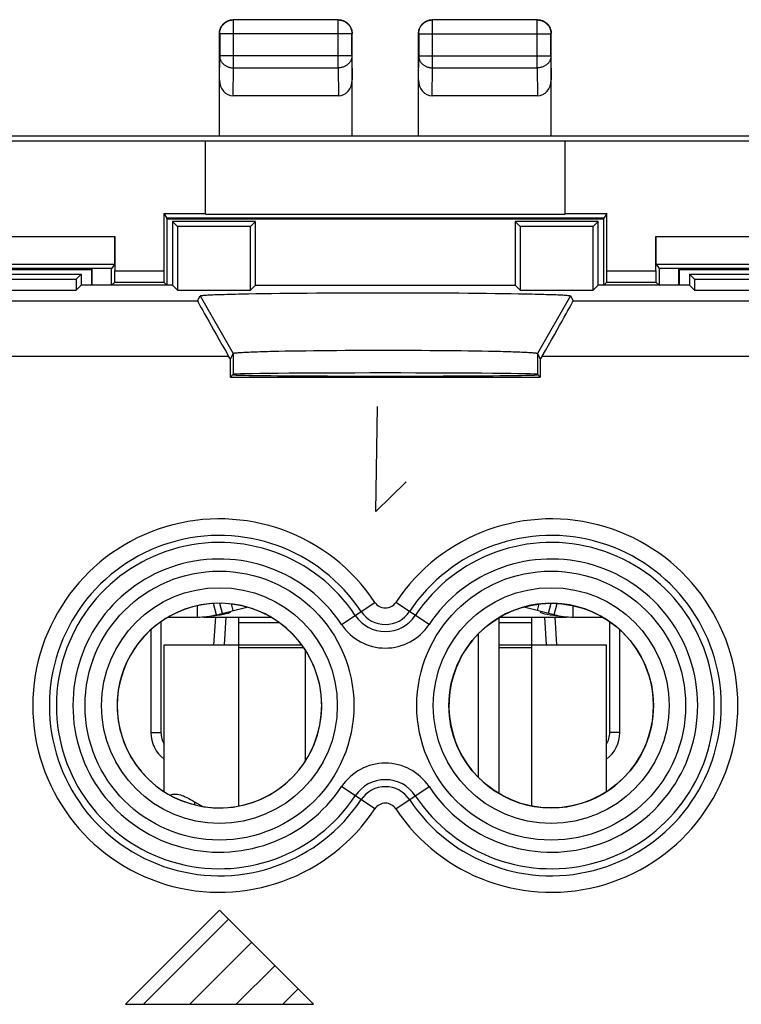
# Model space of a CAD drawing. Units: millimetres. Extents: x -22.7 to 22.7, y -24.5 to 24.5.
# Drawn here: x -6.3 to 6.7, y 6.7 to 24.5 of the extents above; entities that cross this region are included whole.
import ezdxf

# ---------------------------------------------------------------- set-up
doc = ezdxf.new("R2010")
doc.units = ezdxf.units.MM
doc.header["$LTSCALE"] = 16.335
doc.layers.get('0').update_dxf_attribs({"linetype": 'CONTINUOUS'})
for name, color, linetype in [('ASSI', 7, 'CONTINUOUS'), ('CURVE', 7, 'CONTINUOUS'), ('DRAFT', 7, 'CONTINUOUS'), ('RACCORDO', 7, 'CONTINUOUS'), ('SMUSSO', 7, 'CONTINUOUS')]:
    doc.layers.add(name, color=color, linetype=linetype)

msp = doc.modelspace()

# ---------------------------------------------------------------- linework, layer by layer
at = {"color": 7, "linetype": 'CONTINUOUS'}
for p, q in [((-2.959, 22.304), (-7.959, 22.304)), ((-2.959, 20.987), (-2.959, 22.313)), ((-2.959, 22.313), (3.541, 22.313)), ((3.541, 20.987), (3.541, 22.313)), ((8.541, 22.304), (3.541, 22.304)), ((-3.717, 20.996), (-2.959, 20.996)), ((-3.659, 20.9), (-3.66, 20.91)), ((-3.659, 20.9), (-3.659, 19.7)), ((-3.659, 20.9), (4.241, 20.9)), ((-2.959, 20.987), (3.541, 20.987)), ((3.541, 20.996), (4.299, 20.996)), ((4.241, 20.9), (4.242, 20.91)), ((4.241, 19.7), (4.241, 20.9)), ((-4.603, 20.083), (-4.659, 20)), ((-4.659, 19.7), (-4.659, 20)), ((5.186, 20.083), (5.241, 20)), ((5.241, 20), (5.241, 19.7)), ((-4.602, 19.757), (-4.659, 19.7)), ((-3.716, 19.757), (-3.659, 19.7)), ((4.298, 19.757), (4.241, 19.7)), ((5.184, 19.757), (5.241, 19.7)), ((-3.107, 13.7), (-3.107, 13.907)), ((-2.764, 13.743), (-2.815, 13.947)), ((-2.706, 13.951), (-2.66, 13.769)), ((3.243, 13.769), (3.289, 13.951)), ((3.346, 13.743), (3.398, 13.947)), ((3.689, 13.7), (3.689, 13.907)), ((-2.751, 13.728), (-2.821, 13.719)), ((-2.764, 13.743), (-2.213, 13.882)), ((-2.69, 13.737), (-2.751, 13.728)), ((-2.636, 13.747), (-2.69, 13.737)), ((-2.59, 13.757), (-2.636, 13.747)), ((-2.554, 13.766), (-2.59, 13.757)), ((-2.509, 13.789), (-2.509, 13.788)), ((3.346, 13.743), (2.795, 13.882)), ((3.095, 13.783), (3.091, 13.788)), ((3.22, 13.746), (3.174, 13.756)), ((3.274, 13.737), (3.22, 13.746)), ((-3.637, 13.7), (-3.107, 13.7)), ((-2.985, 13.7), (-1.78, 13.7)), ((-2.359, 10.284), (-2.359, 13.7)), ((2.341, 13.687), (2.341, 10.513)), ((2.363, 13.7), (3.567, 13.7)), ((2.941, 10.284), (2.941, 13.7)), ((3.689, 13.7), (4.22, 13.7)), ((1.973, 10.802), (1.973, 13.398)), ((-3.709, 10.544), (-3.709, 13.2)), ((-3.709, 13.2), (-2.359, 13.2)), ((2.941, 13.2), (4.291, 13.2)), ((4.291, 10.544), (4.291, 13.2)), ((-1.159, 13.11), (-1.159, 11.09))]:
    msp.add_line(p, q, dxfattribs=at)
at = {"color": 250, "linetype": 'CONTINUOUS'}
for p, q in [((-2.46, 13.819), (-2.49, 13.937)), ((3.043, 13.819), (3.073, 13.937)), ((-2.359, 13.6), (-1.626, 13.6)), ((2.341, 13.6), (2.941, 13.6)), ((-2.359, 13.2), (-1.222, 13.2)), ((2.341, 13.2), (2.941, 13.2)), ((-2.359, 13.15), (-1.186, 13.15)), ((2.341, 13.15), (2.941, 13.15)), ((-3.159, 10.362), (-3.159, 10.306))]:
    msp.add_line(p, q, dxfattribs=at)
at = {"color": 7, "linetype": 'CONTINUOUS'}
for points in [[(-2.509, 13.788), (-2.512, 13.784), (-2.528, 13.775), (-2.554, 13.766)], [(3.174, 13.756), (3.138, 13.766), (3.111, 13.775), (3.095, 13.783)], [(3.404, 13.719), (3.335, 13.728), (3.274, 13.737)], [(-3.599, 10.478), (-3.587, 10.485), (-3.57, 10.492), (-3.552, 10.497), (-3.532, 10.499), (-3.512, 10.5)], [(-3.512, 10.5), (-3.491, 10.499), (-3.468, 10.496), (-3.443, 10.492), (-3.416, 10.485), (-3.388, 10.476), (-3.359, 10.466), (-3.328, 10.453), (-3.297, 10.439), (-3.264, 10.422), (-3.23, 10.404), (-3.195, 10.384), (-3.159, 10.362)], [(-3.159, 10.362), (-3.064, 10.305), (-3.007, 10.274)]]:
    msp.add_lwpolyline(points, dxfattribs=at)
for centre, start, end in [((-3.107, 15.1), 270, 284.2), ((3.689, 15.1), 255.8, 270)]:
    msp.add_arc(centre, 1.4, start, end, dxfattribs=at)
at = {"layer": 'ASSI', "color": 7, "linetype": 'CONTINUOUS'}
for p, q in [((-3.559, 20.85), (-3.559, 19.7)), ((-3.559, 20.85), (-3.47, 20.761)), ((-2.059, 20.85), (-3.559, 20.85)), ((-2.059, 20.85), (-2.148, 20.761)), ((-2.059, 19.7), (-2.059, 20.85)), ((2.641, 20.85), (2.641, 19.7)), ((2.641, 20.85), (2.73, 20.761)), ((4.141, 20.85), (2.641, 20.85)), ((4.141, 20.85), (4.052, 20.761)), ((4.141, 19.7), (4.141, 20.85)), ((-3.47, 20.761), (-3.47, 19.611)), ((-2.148, 20.761), (-3.47, 20.761)), ((-2.148, 19.611), (-2.148, 20.761)), ((2.73, 20.761), (2.73, 19.611)), ((4.052, 20.761), (2.73, 20.761)), ((4.052, 19.611), (4.052, 20.761)), ((-16.62, 19.811), (-5.298, 19.811)), ((-7.559, 19.9), (-5.209, 19.9)), ((-5.209, 19.9), (-5.298, 19.811)), ((-5.298, 19.811), (-5.298, 19.611)), ((-5.209, 19.9), (-5.209, 19.7)), ((5.791, 19.9), (5.791, 19.7)), ((5.791, 19.9), (8.141, 19.9)), ((5.791, 19.9), (5.88, 19.811)), ((5.88, 19.811), (5.88, 19.611)), ((5.88, 19.811), (17.202, 19.811)), ((-16.62, 19.611), (-5.298, 19.611)), ((-5.209, 19.7), (-5.298, 19.611)), ((-3.559, 19.7), (-5.209, 19.7)), ((-3.559, 19.7), (-3.47, 19.611)), ((-3.47, 19.611), (-2.148, 19.611)), ((-2.059, 19.7), (-2.148, 19.611)), ((-2.059, 19.7), (2.641, 19.7)), ((2.641, 19.7), (2.73, 19.611)), ((2.73, 19.611), (4.052, 19.611)), ((4.141, 19.7), (4.052, 19.611)), ((5.791, 19.7), (4.141, 19.7)), ((5.791, 19.7), (5.88, 19.611)), ((5.88, 19.611), (17.202, 19.611)), ((-3.103, 19.419), (-3.059, 19.506)), ((-2.182, 19.545), (-2.051, 19.548)), ((-2.051, 19.548), (-1.913, 19.55)), ((-1.913, 19.55), (-1.767, 19.552)), ((-1.767, 19.552), (-1.615, 19.554)), ((-1.615, 19.554), (-1.457, 19.556)), ((-1.457, 19.556), (-1.293, 19.557)), ((-1.293, 19.557), (-1.125, 19.559)), ((-1.125, 19.559), (-0.952, 19.56)), ((-0.952, 19.56), (-0.775, 19.561)), ((-0.775, 19.561), (-0.594, 19.562)), ((-0.594, 19.562), (-0.411, 19.563)), ((-0.411, 19.563), (-0.225, 19.564)), ((-0.225, 19.564), (-0.038, 19.564)), ((-0.038, 19.564), (0.15, 19.564)), ((0.15, 19.564), (0.339, 19.564)), ((0.339, 19.564), (0.527, 19.564)), ((0.527, 19.564), (0.715, 19.564)), ((0.715, 19.564), (0.901, 19.563)), ((0.901, 19.563), (1.085, 19.563)), ((1.085, 19.563), (1.267, 19.562)), ((1.267, 19.562), (1.446, 19.561)), ((1.446, 19.561), (1.621, 19.56)), ((1.621, 19.56), (1.792, 19.558)), ((1.792, 19.558), (1.959, 19.557)), ((1.959, 19.557), (2.119, 19.555)), ((2.119, 19.555), (2.275, 19.553)), ((2.275, 19.553), (2.423, 19.551)), ((2.423, 19.551), (2.565, 19.549)), ((3.641, 19.506), (3.685, 19.419)), ((-1.518, 18.511), (-1.398, 18.513)), ((-1.398, 18.513), (-1.274, 18.515)), ((-1.274, 18.515), (-1.144, 18.516)), ((-1.144, 18.516), (-1.01, 18.518)), ((-1.01, 18.518), (-0.871, 18.519)), ((-0.871, 18.519), (-0.729, 18.521)), ((-0.729, 18.521), (-0.584, 18.522)), ((-0.584, 18.522), (-0.436, 18.523)), ((-0.436, 18.523), (-0.285, 18.524)), ((-0.285, 18.524), (-0.133, 18.524)), ((-0.133, 18.524), (0.021, 18.525)), ((0.021, 18.525), (0.175, 18.525)), ((0.175, 18.525), (0.33, 18.525)), ((0.33, 18.525), (0.485, 18.525)), ((0.485, 18.525), (0.639, 18.525)), ((0.639, 18.525), (0.792, 18.524)), ((0.792, 18.524), (0.943, 18.523)), ((0.943, 18.523), (1.093, 18.522)), ((1.093, 18.522), (1.239, 18.521)), ((1.239, 18.521), (1.383, 18.52)), ((1.383, 18.52), (1.523, 18.519)), ((1.523, 18.519), (1.66, 18.517)), ((1.66, 18.517), (1.792, 18.515)), ((1.792, 18.515), (1.919, 18.514)), ((1.919, 18.514), (2.041, 18.512)), ((-2.511, 18.362), (-2.544, 18.419)), ((-2.511, 18.362), (-2.459, 18.467)), ((-2.511, 18.037), (-2.511, 18.362)), ((-1.739, 18.506), (-1.632, 18.508)), ((-1.632, 18.508), (-1.518, 18.511)), ((2.041, 18.512), (2.158, 18.509)), ((3.041, 18.467), (3.094, 18.362)), ((3.127, 18.419), (3.094, 18.362)), ((3.094, 18.362), (3.094, 18.037)), ((-2.459, 18.089), (-2.511, 18.037)), ((-2.511, 18.037), (3.094, 18.037)), ((-2.459, 18.081), (-2.467, 18.081)), ((3.094, 18.037), (3.041, 18.089)), ((3.05, 18.081), (3.041, 18.081))]:
    msp.add_line(p, q, dxfattribs=at)
at = {"layer": 'ASSI', "color": 250, "linetype": 'CONTINUOUS'}
for p, q in [((-11.315, 19.419), (-3.103, 19.419)), ((-3.059, 19.506), (-2.459, 18.467)), ((3.641, 19.506), (3.041, 18.467)), ((3.685, 19.419), (11.897, 19.419)), ((-11.873, 18.419), (-2.544, 18.419)), ((-2.459, 18.467), (-2.459, 18.089)), ((3.041, 18.467), (3.041, 18.089)), ((3.127, 18.419), (12.456, 18.419)), ((-0.5, 13.565), (0.104, 13.966)), ((1.083, 13.565), (0.479, 13.966)), ((0.104, 10.234), (-0.5, 10.635)), ((0.479, 10.234), (1.083, 10.635))]:
    msp.add_line(p, q, dxfattribs=at)
at = {"layer": 'ASSI', "color": 7, "linetype": 'CONTINUOUS'}
for points in [[(-3.059, 19.506), (-3.057, 19.508), (-3.052, 19.51), (-3.045, 19.511), (-3.035, 19.513), (-3.022, 19.515), (-3.007, 19.516), (-2.989, 19.518), (-2.968, 19.519), (-2.945, 19.521), (-2.919, 19.523), (-2.891, 19.524), (-2.86, 19.526), (-2.827, 19.527), (-2.791, 19.529), (-2.753, 19.53), (-2.713, 19.532), (-2.67, 19.533), (-2.624, 19.535), (-2.577, 19.536), (-2.527, 19.538), (-2.475, 19.539), (-2.421, 19.54), (-2.364, 19.542), (-2.306, 19.543), (-2.245, 19.544), (-2.182, 19.545)], [(2.565, 19.549), (2.7, 19.547), (2.765, 19.545), (2.828, 19.544), (2.888, 19.543), (2.947, 19.542), (3.003, 19.54), (3.058, 19.539), (3.11, 19.538), (3.159, 19.536), (3.207, 19.535), (3.252, 19.533), (3.295, 19.532), (3.336, 19.53), (3.374, 19.529), (3.41, 19.527), (3.443, 19.526), (3.474, 19.524), (3.502, 19.523), (3.528, 19.521), (3.551, 19.519), (3.571, 19.518), (3.589, 19.516), (3.605, 19.515), (3.617, 19.513), (3.627, 19.511), (3.634, 19.51), (3.639, 19.508), (3.641, 19.506)], [(-2.459, 18.467), (-2.457, 18.469), (-2.453, 18.47), (-2.447, 18.472), (-2.439, 18.474), (-2.428, 18.475), (-2.416, 18.477), (-2.401, 18.478), (-2.384, 18.48), (-2.365, 18.482), (-2.344, 18.483), (-2.321, 18.485), (-2.296, 18.486), (-2.268, 18.488), (-2.239, 18.489), (-2.208, 18.491), (-2.175, 18.492), (-2.139, 18.494), (-2.102, 18.495), (-2.063, 18.497), (-2.022, 18.498), (-1.979, 18.499), (-1.935, 18.501), (-1.888, 18.502), (-1.84, 18.503), (-1.791, 18.505), (-1.739, 18.506)], [(2.158, 18.509), (2.269, 18.507), (2.322, 18.506), (2.373, 18.505), (2.423, 18.503), (2.471, 18.502), (2.517, 18.501), (2.562, 18.499), (2.605, 18.498), (2.646, 18.497), (2.685, 18.495), (2.722, 18.494), (2.757, 18.492), (2.79, 18.491), (2.822, 18.489), (2.851, 18.488), (2.878, 18.486), (2.904, 18.485), (2.927, 18.483), (2.948, 18.482), (2.967, 18.48), (2.984, 18.478), (2.998, 18.477), (3.011, 18.475), (3.021, 18.474), (3.03, 18.472), (3.036, 18.47), (3.039, 18.469), (3.041, 18.467)]]:
    msp.add_lwpolyline(points, dxfattribs=at)
at = {"layer": 'ASSI', "color": 250, "linetype": 'CONTINUOUS'}
for centre, radius in [((-2.709, 12.1), 2.431), ((3.291, 12.1), 2.431), ((-2.709, 12.1), 2.132), ((3.291, 12.1), 2.132)]:
    msp.add_circle(centre, radius, dxfattribs=at)
at = {"layer": 'ASSI', "color": 7, "linetype": 'CONTINUOUS'}
msp.add_circle((3.291, 12.1), 1.85, dxfattribs=at)
at = {"layer": 'ASSI', "color": 250, "linetype": 'CONTINUOUS'}
for centre, radius, start, end in [((-2.709, 12.1), 3.375, 33.5573, 326.4427), ((3.291, 12.1), 3.375, 213.5573, 146.4427), ((-2.709, 12.1), 3.076, 33.5573, 326.4427), ((3.291, 12.1), 3.076, 213.5573, 146.4427), ((-2.709, 12.1), 2.949, 33.5573, 326.4427), ((3.291, 12.1), 2.949, 213.5573, 146.4427), ((-2.709, 12.1), 2.65, 33.5573, 326.4427), ((3.291, 12.1), 2.65, 213.5573, 146.4427), ((0.291, 14.09), 0.225, 213.5573, 326.4427), ((0.291, 14.09), 0.651, 213.5573, 326.4427), ((0.291, 14.09), 0.524, 213.5573, 326.4427), ((0.291, 14.09), 0.95, 213.5573, 326.4427), ((0.291, 10.11), 0.95, 33.5573, 146.4427), ((0.291, 10.11), 0.651, 33.5573, 146.4427), ((0.291, 10.11), 0.524, 33.5573, 146.4427), ((0.291, 10.11), 0.225, 33.5573, 146.4427)]:
    msp.add_arc(centre, radius, start, end, dxfattribs=at)
at = {"layer": 'ASSI', "color": 7, "linetype": 'CONTINUOUS'}
msp.add_arc((-2.709, 12.1), 1.85, 260.7075, 253.9204, dxfattribs=at)
for centre, major_axis, ratio, start_param, end_param in [((-2.525, 18.419), (-0.577, 1), 0.014102, 0.009312, 1.562655), ((3.108, 18.419), (0.577, 1), 0.014102, -1.562655, -0.009312), ((0.291, 18.089), (2.75, 0), 0.008727, 6.291912, 9.416051), ((0.291, 18.081), (2.75, 0), 0.008727, -3.141593, 0)]:
    msp.add_ellipse(centre, major_axis=major_axis, ratio=ratio, start_param=start_param, end_param=end_param, dxfattribs=at)
at = {"layer": 'CURVE', "color": 250, "linetype": 'CONTINUOUS'}
for p, q in [((0.118, 15.609), (0.148, 17.509)), ((0.669, 16.143), (0.118, 15.609)), ((-2.709, 8.4), (-4.409, 6.7)), ((-1.009, 6.7), (-2.709, 8.4)), ((-4.409, 6.7), (-1.009, 6.7))]:
    msp.add_line(p, q, dxfattribs=at)
at = {"layer": 'CURVE', "color": 7, "linetype": 'CONTINUOUS'}
for p, q in [((-4.085, 6.7), (-2.547, 8.238)), ((-3.245, 6.7), (-2.127, 7.818)), ((-2.405, 6.7), (-1.707, 7.398)), ((-1.565, 6.7), (-1.287, 6.978))]:
    msp.add_line(p, q, dxfattribs=at)
at = {"layer": 'DRAFT', "color": 7, "linetype": 'CONTINUOUS'}
for p, q in [((-6.559, 22.4), (7.141, 22.4)), ((-3.717, 20.996), (-3.66, 20.91)), ((4.242, 20.91), (-3.66, 20.91)), ((-3.559, 20.85), (-3.559, 19.7)), ((-3.559, 20.85), (-3.47, 20.761)), ((-2.059, 20.85), (-3.559, 20.85)), ((-2.059, 20.85), (-2.148, 20.761)), ((-2.059, 19.7), (-2.059, 20.85)), ((2.641, 20.85), (2.641, 19.7)), ((2.641, 20.85), (2.73, 20.761)), ((4.141, 20.85), (2.641, 20.85)), ((4.141, 20.85), (4.052, 20.761)), ((4.141, 19.7), (4.141, 20.85)), ((4.299, 20.996), (4.242, 20.91)), ((-3.47, 20.761), (-3.47, 19.611)), ((-2.148, 20.761), (-3.47, 20.761)), ((-2.148, 19.611), (-2.148, 20.761)), ((2.73, 20.761), (2.73, 19.611)), ((4.052, 20.761), (2.73, 20.761)), ((4.052, 19.611), (4.052, 20.761)), ((-4.659, 20), (-7.559, 20)), ((-7.559, 19.985), (-5.023, 19.985)), ((-5.023, 19.985), (-5.024, 19.7)), ((-5.009, 20), (-5.023, 19.985)), ((-5.009, 19.7), (-5.009, 20)), ((8.141, 20), (5.241, 20)), ((5.591, 20), (5.591, 19.7)), ((5.591, 20), (5.606, 19.985)), ((5.606, 19.985), (5.606, 19.7)), ((5.606, 19.985), (8.141, 19.985)), ((-16.62, 19.811), (-5.298, 19.811)), ((-5.209, 19.9), (-5.298, 19.811)), ((-5.298, 19.811), (-5.298, 19.611)), ((-5.209, 19.9), (-5.209, 19.7)), ((5.791, 19.9), (5.791, 19.7)), ((5.791, 19.9), (5.88, 19.811)), ((5.88, 19.811), (5.88, 19.611)), ((5.88, 19.811), (17.202, 19.811)), ((-16.62, 19.611), (-5.298, 19.611)), ((-5.209, 19.7), (-5.298, 19.611)), ((-3.559, 19.7), (-5.209, 19.7)), ((-3.559, 19.7), (-3.47, 19.611)), ((-3.47, 19.611), (-2.148, 19.611)), ((-2.059, 19.7), (-2.148, 19.611)), ((-2.059, 19.7), (2.641, 19.7)), ((2.641, 19.7), (2.73, 19.611)), ((2.73, 19.611), (4.052, 19.611)), ((4.141, 19.7), (4.052, 19.611)), ((5.791, 19.7), (4.141, 19.7)), ((5.791, 19.7), (5.88, 19.611)), ((5.88, 19.611), (17.202, 19.611)), ((-2.511, 18.037), (-2.511, 18.362)), ((3.094, 18.362), (3.094, 18.037)), ((-2.459, 18.089), (-2.511, 18.037)), ((-2.511, 18.037), (3.094, 18.037)), ((-2.459, 18.081), (-2.467, 18.081)), ((3.094, 18.037), (3.041, 18.089)), ((3.05, 18.081), (3.041, 18.081))]:
    msp.add_line(p, q, dxfattribs=at)
for centre, start, end in [((-2.709, 12.1), 270, 133.1363), ((3.291, 12.1), 46.8637, 270)]:
    msp.add_arc(centre, 1.85, start, end, dxfattribs=at)
for centre, start_param, end_param in [((0.291, 18.089), 6.291912, 9.416051), ((0.291, 18.081), -3.141593, 0)]:
    msp.add_ellipse(centre, major_axis=(2.75, 0), ratio=0.008727, start_param=start_param, end_param=end_param, dxfattribs=at)
at = {"layer": 'RACCORDO', "color": 250, "linetype": 'CONTINUOUS'}
for p, q in [((-2.454, 24.496), (-2.459, 24.5)), ((-2.454, 23.628), (-2.454, 24.496)), ((-0.563, 24.496), (-2.454, 24.496)), ((-0.563, 24.496), (-0.559, 24.5)), ((-0.563, 23.628), (-0.563, 24.496)), ((1.146, 24.496), (1.141, 24.5)), ((1.146, 23.628), (1.146, 24.496)), ((3.037, 24.496), (1.146, 24.496)), ((3.037, 24.496), (3.041, 24.5)), ((3.037, 23.628), (3.037, 24.496)), ((-2.704, 24.246), (-2.709, 24.25)), ((-2.704, 24.246), (-2.704, 23.844)), ((-0.313, 24.246), (-2.704, 24.246)), ((-0.313, 24.246), (-0.309, 24.25)), ((-0.313, 23.844), (-0.313, 24.246)), ((0.896, 24.246), (0.891, 24.25)), ((0.896, 24.246), (0.896, 23.844)), ((0.896, 24.246), (3.287, 24.246)), ((3.287, 24.246), (3.291, 24.25)), ((3.287, 23.844), (3.287, 24.246)), ((-2.709, 23.41), (-2.704, 23.844)), ((-0.313, 23.844), (-2.704, 23.844)), ((-0.313, 23.844), (-0.309, 23.41)), ((0.891, 23.41), (0.896, 23.844)), ((0.896, 23.844), (3.287, 23.844)), ((3.287, 23.844), (3.291, 23.41)), ((-2.459, 23.123), (-2.454, 23.628)), ((-2.454, 23.628), (-0.563, 23.628)), ((-0.563, 23.628), (-0.558, 23.123)), ((1.141, 23.123), (1.146, 23.628)), ((1.146, 23.628), (3.037, 23.628)), ((3.037, 23.628), (3.042, 23.123)), ((-17.317, 20.583), (-4.601, 20.583)), ((5.183, 20.583), (17.899, 20.583)), ((-17.314, 20.083), (-4.603, 20.083)), ((-4.601, 19.957), (-3.717, 19.957)), ((4.299, 19.957), (5.183, 19.957)), ((5.186, 20.083), (17.897, 20.083)), ((-4.602, 19.757), (-3.716, 19.757)), ((4.298, 19.757), (5.184, 19.757)), ((-11.315, 19.419), (-3.103, 19.419)), ((3.685, 19.419), (11.897, 19.419)), ((-11.873, 18.419), (-2.544, 18.419)), ((3.127, 18.419), (12.456, 18.419)), ((-0.5, 13.565), (0.104, 13.966)), ((1.083, 13.565), (0.479, 13.966)), ((-3.948, 11.613), (-3.767, 11.613)), ((4.531, 11.613), (4.349, 11.613)), ((0.104, 10.234), (-0.5, 10.635)), ((0.479, 10.234), (1.083, 10.635))]:
    msp.add_line(p, q, dxfattribs=at)
at = {"layer": 'RACCORDO', "color": 7, "linetype": 'CONTINUOUS'}
for p, q in [((-0.559, 24.5), (-2.459, 24.5)), ((3.041, 24.5), (1.141, 24.5)), ((-2.709, 22.4), (-2.709, 24.25)), ((-0.309, 22.4), (-0.309, 24.25)), ((0.891, 22.4), (0.891, 24.25)), ((3.291, 22.4), (3.291, 24.25)), ((-0.558, 23.123), (-2.459, 23.123)), ((3.042, 23.123), (1.141, 23.123)), ((-3.717, 20.996), (-3.717, 19.957)), ((4.299, 19.957), (4.299, 20.996)), ((-4.601, 20.583), (-4.601, 19.957)), ((5.183, 19.957), (5.183, 20.583)), ((-7.559, 19.9), (-5.209, 19.9)), ((5.791, 19.9), (8.141, 19.9)), ((-3.103, 19.419), (-3.059, 19.506)), ((3.641, 19.506), (3.685, 19.419)), ((-2.511, 18.362), (-2.544, 18.419)), ((3.127, 18.419), (3.094, 18.362)), ((-3.767, 13.617), (-3.767, 11.613)), ((-2.812, 13.2), (-2.777, 13.7)), ((-2.62, 13.2), (-2.585, 13.7)), ((3.167, 13.7), (3.202, 13.2)), ((3.395, 13.2), (3.36, 13.7)), ((4.349, 11.613), (4.349, 13.617)), ((-3.948, 13.473), (-3.948, 11.613)), ((4.531, 11.613), (4.531, 13.473))]:
    msp.add_line(p, q, dxfattribs=at)
for points in [[(-2.709, 24.25), (-2.708, 24.263), (-2.707, 24.276), (-2.706, 24.289), (-2.703, 24.302), (-2.7, 24.315), (-2.696, 24.327), (-2.692, 24.34), (-2.687, 24.352), (-2.681, 24.364), (-2.675, 24.375), (-2.668, 24.386), (-2.661, 24.397), (-2.653, 24.407), (-2.645, 24.417), (-2.636, 24.427), (-2.626, 24.436), (-2.616, 24.444), (-2.606, 24.452), (-2.595, 24.46), (-2.584, 24.467), (-2.572, 24.473), (-2.56, 24.478), (-2.548, 24.483), (-2.536, 24.488), (-2.523, 24.491), (-2.511, 24.495), (-2.498, 24.497), (-2.485, 24.499), (-2.472, 24.5), (-2.459, 24.5)], [(-0.559, 24.5), (-0.546, 24.5), (-0.533, 24.499), (-0.52, 24.497), (-0.507, 24.495), (-0.494, 24.491), (-0.481, 24.488), (-0.469, 24.483), (-0.457, 24.478), (-0.445, 24.473), (-0.434, 24.467), (-0.423, 24.46), (-0.412, 24.452), (-0.401, 24.444), (-0.391, 24.436), (-0.382, 24.427), (-0.373, 24.417), (-0.364, 24.407), (-0.356, 24.397), (-0.349, 24.386), (-0.342, 24.375), (-0.336, 24.364), (-0.33, 24.352), (-0.325, 24.34), (-0.321, 24.327), (-0.317, 24.315), (-0.314, 24.302), (-0.312, 24.289), (-0.31, 24.276), (-0.309, 24.263), (-0.309, 24.25)], [(0.891, 24.25), (0.892, 24.263), (0.893, 24.276), (0.894, 24.289), (0.897, 24.302), (0.9, 24.315), (0.904, 24.327), (0.908, 24.34), (0.913, 24.352), (0.919, 24.364), (0.925, 24.375), (0.932, 24.386), (0.939, 24.397), (0.947, 24.407), (0.955, 24.417), (0.964, 24.427), (0.974, 24.436), (0.984, 24.444), (0.994, 24.452), (1.005, 24.46), (1.016, 24.467), (1.028, 24.473), (1.04, 24.478), (1.052, 24.483), (1.064, 24.488), (1.077, 24.491), (1.089, 24.495), (1.102, 24.497), (1.115, 24.499), (1.128, 24.5), (1.141, 24.5)], [(3.041, 24.5), (3.054, 24.5), (3.067, 24.499), (3.08, 24.497), (3.093, 24.495), (3.106, 24.491), (3.119, 24.488), (3.131, 24.483), (3.143, 24.478), (3.155, 24.473), (3.166, 24.467), (3.177, 24.46), (3.188, 24.452), (3.199, 24.444), (3.209, 24.436), (3.218, 24.427), (3.227, 24.417), (3.236, 24.407), (3.244, 24.397), (3.251, 24.386), (3.258, 24.375), (3.264, 24.364), (3.27, 24.352), (3.275, 24.34), (3.279, 24.327), (3.283, 24.315), (3.286, 24.302), (3.288, 24.289), (3.29, 24.276), (3.291, 24.263), (3.291, 24.25)]]:
    msp.add_lwpolyline(points, dxfattribs=at)
at = {"layer": 'RACCORDO', "color": 250, "linetype": 'CONTINUOUS'}
for points in [[(-2.704, 24.246), (-2.704, 24.259), (-2.703, 24.272), (-2.701, 24.285), (-2.699, 24.298), (-2.696, 24.31), (-2.692, 24.323), (-2.688, 24.335), (-2.683, 24.347), (-2.677, 24.359), (-2.671, 24.371), (-2.664, 24.382), (-2.657, 24.393), (-2.649, 24.403), (-2.64, 24.413), (-2.631, 24.422), (-2.622, 24.431), (-2.612, 24.44), (-2.601, 24.448), (-2.59, 24.455), (-2.579, 24.462), (-2.568, 24.468), (-2.556, 24.474), (-2.544, 24.479), (-2.532, 24.483), (-2.519, 24.487), (-2.506, 24.49), (-2.493, 24.493), (-2.48, 24.494), (-2.467, 24.495), (-2.454, 24.496)], [(-0.563, 24.496), (-0.55, 24.495), (-0.537, 24.494), (-0.524, 24.493), (-0.511, 24.49), (-0.498, 24.487), (-0.486, 24.483), (-0.474, 24.479), (-0.461, 24.474), (-0.45, 24.468), (-0.438, 24.462), (-0.427, 24.455), (-0.416, 24.448), (-0.406, 24.44), (-0.396, 24.431), (-0.386, 24.422), (-0.377, 24.413), (-0.369, 24.403), (-0.361, 24.393), (-0.353, 24.382), (-0.347, 24.371), (-0.34, 24.359), (-0.335, 24.347), (-0.33, 24.335), (-0.325, 24.323), (-0.322, 24.31), (-0.319, 24.298), (-0.316, 24.285), (-0.314, 24.272), (-0.313, 24.259), (-0.313, 24.246)], [(0.896, 24.246), (0.896, 24.259), (0.897, 24.272), (0.899, 24.285), (0.901, 24.298), (0.904, 24.31), (0.908, 24.323), (0.912, 24.335), (0.917, 24.347), (0.923, 24.359), (0.929, 24.371), (0.936, 24.382), (0.943, 24.393), (0.951, 24.403), (0.96, 24.413), (0.969, 24.422), (0.978, 24.431), (0.988, 24.44), (0.999, 24.448), (1.009, 24.455), (1.021, 24.462), (1.032, 24.468), (1.044, 24.474), (1.056, 24.479), (1.068, 24.483), (1.081, 24.487), (1.094, 24.49), (1.107, 24.493), (1.12, 24.494), (1.133, 24.495), (1.146, 24.496)], [(3.037, 24.496), (3.05, 24.495), (3.063, 24.494), (3.076, 24.493), (3.089, 24.49), (3.102, 24.487), (3.114, 24.483), (3.126, 24.479), (3.139, 24.474), (3.15, 24.468), (3.162, 24.462), (3.173, 24.455), (3.184, 24.448), (3.194, 24.44), (3.204, 24.431), (3.214, 24.422), (3.223, 24.413), (3.231, 24.403), (3.239, 24.393), (3.247, 24.382), (3.253, 24.371), (3.26, 24.359), (3.265, 24.347), (3.27, 24.335), (3.275, 24.323), (3.278, 24.31), (3.281, 24.298), (3.284, 24.285), (3.286, 24.272), (3.287, 24.259), (3.287, 24.246)], [(-2.704, 23.844), (-2.704, 23.833), (-2.703, 23.822), (-2.701, 23.811), (-2.699, 23.799), (-2.696, 23.788), (-2.692, 23.778), (-2.688, 23.767), (-2.683, 23.756), (-2.677, 23.746), (-2.671, 23.736), (-2.664, 23.727), (-2.656, 23.717), (-2.648, 23.708), (-2.64, 23.7), (-2.631, 23.691), (-2.621, 23.684), (-2.611, 23.676), (-2.601, 23.669), (-2.59, 23.663), (-2.579, 23.657), (-2.568, 23.652), (-2.556, 23.647), (-2.544, 23.642), (-2.531, 23.639), (-2.519, 23.635), (-2.506, 23.633), (-2.493, 23.631), (-2.48, 23.629), (-2.467, 23.628), (-2.454, 23.628)], [(-0.313, 23.844), (-0.313, 23.833), (-0.315, 23.822), (-0.316, 23.811), (-0.319, 23.799), (-0.322, 23.788), (-0.326, 23.778), (-0.33, 23.767), (-0.335, 23.756), (-0.341, 23.746), (-0.347, 23.736), (-0.354, 23.727), (-0.361, 23.717), (-0.369, 23.708), (-0.378, 23.7), (-0.387, 23.691), (-0.396, 23.684), (-0.406, 23.676), (-0.416, 23.669), (-0.427, 23.663), (-0.438, 23.657), (-0.45, 23.652), (-0.462, 23.647), (-0.474, 23.642), (-0.486, 23.639), (-0.499, 23.635), (-0.511, 23.633), (-0.524, 23.631), (-0.537, 23.629), (-0.55, 23.628), (-0.563, 23.628)], [(0.896, 23.844), (0.896, 23.833), (0.897, 23.822), (0.899, 23.811), (0.901, 23.799), (0.904, 23.788), (0.908, 23.778), (0.912, 23.767), (0.917, 23.756), (0.923, 23.746), (0.929, 23.736), (0.936, 23.727), (0.944, 23.717), (0.952, 23.708), (0.96, 23.7), (0.969, 23.691), (0.979, 23.684), (0.989, 23.676), (0.999, 23.669), (1.01, 23.663), (1.021, 23.657), (1.032, 23.652), (1.044, 23.647), (1.056, 23.642), (1.069, 23.639), (1.081, 23.635), (1.094, 23.633), (1.107, 23.631), (1.12, 23.629), (1.133, 23.628), (1.146, 23.628)], [(3.287, 23.844), (3.287, 23.833), (3.285, 23.822), (3.284, 23.811), (3.281, 23.799), (3.278, 23.788), (3.274, 23.778), (3.27, 23.767), (3.265, 23.756), (3.259, 23.746), (3.253, 23.736), (3.246, 23.727), (3.239, 23.717), (3.231, 23.708), (3.222, 23.7), (3.213, 23.691), (3.204, 23.684), (3.194, 23.676), (3.184, 23.669), (3.173, 23.663), (3.162, 23.657), (3.15, 23.652), (3.138, 23.647), (3.126, 23.642), (3.114, 23.639), (3.101, 23.635), (3.089, 23.633), (3.076, 23.631), (3.063, 23.629), (3.05, 23.628), (3.037, 23.628)]]:
    msp.add_lwpolyline(points, dxfattribs=at)
for centre, radius in [((-2.709, 12.1), 2.431), ((3.291, 12.1), 2.431), ((-2.709, 12.1), 2.132), ((3.291, 12.1), 2.132)]:
    msp.add_circle(centre, radius, dxfattribs=at)
for centre, radius, start, end in [((-2.709, 12.1), 3.375, 33.5573, 326.4427), ((3.291, 12.1), 3.375, 213.5573, 146.4427), ((-2.709, 12.1), 3.076, 33.5573, 326.4427), ((3.291, 12.1), 3.076, 213.5573, 146.4427), ((-2.709, 12.1), 2.949, 33.5573, 326.4427), ((3.291, 12.1), 2.949, 213.5573, 146.4427), ((-2.709, 12.1), 2.65, 33.5573, 326.4427), ((3.291, 12.1), 2.65, 213.5573, 146.4427), ((0.291, 14.09), 0.225, 213.5573, 326.4427), ((0.291, 14.09), 0.651, 213.5573, 326.4427), ((0.291, 14.09), 0.524, 213.5573, 326.4427), ((0.291, 14.09), 0.95, 213.5573, 326.4427), ((0.291, 10.11), 0.95, 33.5573, 146.4427), ((0.291, 10.11), 0.651, 33.5573, 146.4427), ((0.291, 10.11), 0.524, 33.5573, 146.4427), ((0.291, 10.11), 0.225, 33.5573, 146.4427)]:
    msp.add_arc(centre, radius, start, end, dxfattribs=at)
at = {"layer": 'RACCORDO', "color": 7, "linetype": 'CONTINUOUS'}
for centre, radius, start, end in [((-2.709, 12.1), 1.85, 133.1363, 270), ((3.291, 12.1), 1.85, 270, 46.8637), ((-3.345, 11.613), 0.603, 180, 232.9263), ((-3.345, 11.613), 0.421, 180, 210.3919), ((3.928, 11.613), 0.603, 307.0737, 360), ((3.928, 11.613), 0.421, 329.6076, 360)]:
    msp.add_arc(centre, radius, start, end, dxfattribs=at)
for centre, major_axis, ratio, start_param, end_param in [((-2.459, 23.411), (0.003, 0.289), 0.866014, -4.700754, -3.132866), ((-0.559, 23.411), (-0.003, 0.289), 0.866014, -3.150319, -1.582432), ((1.141, 23.411), (0.003, 0.289), 0.866014, -4.700754, -3.132866), ((3.041, 23.411), (-0.003, 0.289), 0.866014, -3.150319, -1.582432), ((-4.603, 20.583), (0, 0.5), 0.005818, -3.132866, -1.570796), ((5.186, 20.583), (0, 0.5), 0.005818, -4.712389, -3.150319), ((-4.602, 19.957), (0, 0.2), 0.005818, -3.135775, -1.570796), ((-3.716, 19.957), (0, 0.2), 0.005818, -4.712389, -3.14741), ((4.298, 19.957), (0, 0.2), 0.005818, -3.135775, -1.570796), ((5.184, 19.957), (0, 0.2), 0.005818, -4.712389, -3.14741), ((-2.525, 18.419), (-0.577, 1), 0.014102, 0.009312, 1.562655), ((3.108, 18.419), (0.577, 1), 0.014102, -1.562655, -0.009312)]:
    msp.add_ellipse(centre, major_axis=major_axis, ratio=ratio, start_param=start_param, end_param=end_param, dxfattribs=at)
at = {"layer": 'SMUSSO', "color": 250, "linetype": 'CONTINUOUS'}
for p, q in [((-3.059, 19.506), (-2.459, 18.467)), ((3.641, 19.506), (3.041, 18.467)), ((-2.459, 18.467), (-2.459, 18.089)), ((3.041, 18.467), (3.041, 18.089))]:
    msp.add_line(p, q, dxfattribs=at)
at = {"layer": 'SMUSSO', "color": 7, "linetype": 'CONTINUOUS'}
for p, q in [((-2.182, 19.545), (-2.051, 19.548)), ((-2.051, 19.548), (-1.913, 19.55)), ((-1.913, 19.55), (-1.767, 19.552)), ((-1.767, 19.552), (-1.615, 19.554)), ((-1.615, 19.554), (-1.457, 19.556)), ((-1.457, 19.556), (-1.293, 19.557)), ((-1.293, 19.557), (-1.125, 19.559)), ((-1.125, 19.559), (-0.952, 19.56)), ((-0.952, 19.56), (-0.775, 19.561)), ((-0.775, 19.561), (-0.594, 19.562)), ((-0.594, 19.562), (-0.411, 19.563)), ((-0.411, 19.563), (-0.225, 19.564)), ((-0.225, 19.564), (-0.038, 19.564)), ((-0.038, 19.564), (0.15, 19.564)), ((0.15, 19.564), (0.339, 19.564)), ((0.339, 19.564), (0.527, 19.564)), ((0.527, 19.564), (0.715, 19.564)), ((0.715, 19.564), (0.901, 19.563)), ((0.901, 19.563), (1.085, 19.563)), ((1.085, 19.563), (1.267, 19.562)), ((1.267, 19.562), (1.446, 19.561)), ((1.446, 19.561), (1.621, 19.56)), ((1.621, 19.56), (1.792, 19.558)), ((1.792, 19.558), (1.959, 19.557)), ((1.959, 19.557), (2.119, 19.555)), ((2.119, 19.555), (2.275, 19.553)), ((2.275, 19.553), (2.423, 19.551)), ((2.423, 19.551), (2.565, 19.549)), ((-1.518, 18.511), (-1.398, 18.513)), ((-1.398, 18.513), (-1.274, 18.515)), ((-1.274, 18.515), (-1.144, 18.516)), ((-1.144, 18.516), (-1.01, 18.518)), ((-1.01, 18.518), (-0.871, 18.519)), ((-0.871, 18.519), (-0.729, 18.521)), ((-0.729, 18.521), (-0.584, 18.522)), ((-0.584, 18.522), (-0.436, 18.523)), ((-0.436, 18.523), (-0.285, 18.524)), ((-0.285, 18.524), (-0.133, 18.524)), ((-0.133, 18.524), (0.021, 18.525)), ((0.021, 18.525), (0.175, 18.525)), ((0.175, 18.525), (0.33, 18.525)), ((0.33, 18.525), (0.485, 18.525)), ((0.485, 18.525), (0.639, 18.525)), ((0.639, 18.525), (0.792, 18.524)), ((0.792, 18.524), (0.943, 18.523)), ((0.943, 18.523), (1.093, 18.522)), ((1.093, 18.522), (1.239, 18.521)), ((1.239, 18.521), (1.383, 18.52)), ((1.383, 18.52), (1.523, 18.519)), ((1.523, 18.519), (1.66, 18.517)), ((1.66, 18.517), (1.792, 18.515)), ((1.792, 18.515), (1.919, 18.514)), ((1.919, 18.514), (2.041, 18.512)), ((-2.511, 18.362), (-2.459, 18.467)), ((-1.739, 18.506), (-1.632, 18.508)), ((-1.632, 18.508), (-1.518, 18.511)), ((2.041, 18.512), (2.158, 18.509)), ((3.041, 18.467), (3.094, 18.362))]:
    msp.add_line(p, q, dxfattribs=at)
for points in [[(-3.059, 19.506), (-3.057, 19.508), (-3.052, 19.51), (-3.045, 19.511), (-3.035, 19.513), (-3.022, 19.515), (-3.007, 19.516), (-2.989, 19.518), (-2.968, 19.519), (-2.945, 19.521), (-2.919, 19.523), (-2.891, 19.524), (-2.86, 19.526), (-2.827, 19.527), (-2.791, 19.529), (-2.753, 19.53), (-2.713, 19.532), (-2.67, 19.533), (-2.624, 19.535), (-2.577, 19.536), (-2.527, 19.538), (-2.475, 19.539), (-2.421, 19.54), (-2.364, 19.542), (-2.306, 19.543), (-2.245, 19.544), (-2.182, 19.545)], [(2.565, 19.549), (2.7, 19.547), (2.765, 19.545), (2.828, 19.544), (2.888, 19.543), (2.947, 19.542), (3.003, 19.54), (3.058, 19.539), (3.11, 19.538), (3.159, 19.536), (3.207, 19.535), (3.252, 19.533), (3.295, 19.532), (3.336, 19.53), (3.374, 19.529), (3.41, 19.527), (3.443, 19.526), (3.474, 19.524), (3.502, 19.523), (3.528, 19.521), (3.551, 19.519), (3.571, 19.518), (3.589, 19.516), (3.605, 19.515), (3.617, 19.513), (3.627, 19.511), (3.634, 19.51), (3.639, 19.508), (3.641, 19.506)], [(-2.459, 18.467), (-2.457, 18.469), (-2.453, 18.47), (-2.447, 18.472), (-2.439, 18.474), (-2.428, 18.475), (-2.416, 18.477), (-2.401, 18.478), (-2.384, 18.48), (-2.365, 18.482), (-2.344, 18.483), (-2.321, 18.485), (-2.296, 18.486), (-2.268, 18.488), (-2.239, 18.489), (-2.208, 18.491), (-2.175, 18.492), (-2.139, 18.494), (-2.102, 18.495), (-2.063, 18.497), (-2.022, 18.498), (-1.979, 18.499), (-1.935, 18.501), (-1.888, 18.502), (-1.84, 18.503), (-1.791, 18.505), (-1.739, 18.506)], [(2.158, 18.509), (2.269, 18.507), (2.322, 18.506), (2.373, 18.505), (2.423, 18.503), (2.471, 18.502), (2.517, 18.501), (2.562, 18.499), (2.605, 18.498), (2.646, 18.497), (2.685, 18.495), (2.722, 18.494), (2.757, 18.492), (2.79, 18.491), (2.822, 18.489), (2.851, 18.488), (2.878, 18.486), (2.904, 18.485), (2.927, 18.483), (2.948, 18.482), (2.967, 18.48), (2.984, 18.478), (2.998, 18.477), (3.011, 18.475), (3.021, 18.474), (3.03, 18.472), (3.036, 18.47), (3.039, 18.469), (3.041, 18.467)]]:
    msp.add_lwpolyline(points, dxfattribs=at)

doc.saveas('drawing.dxf')
